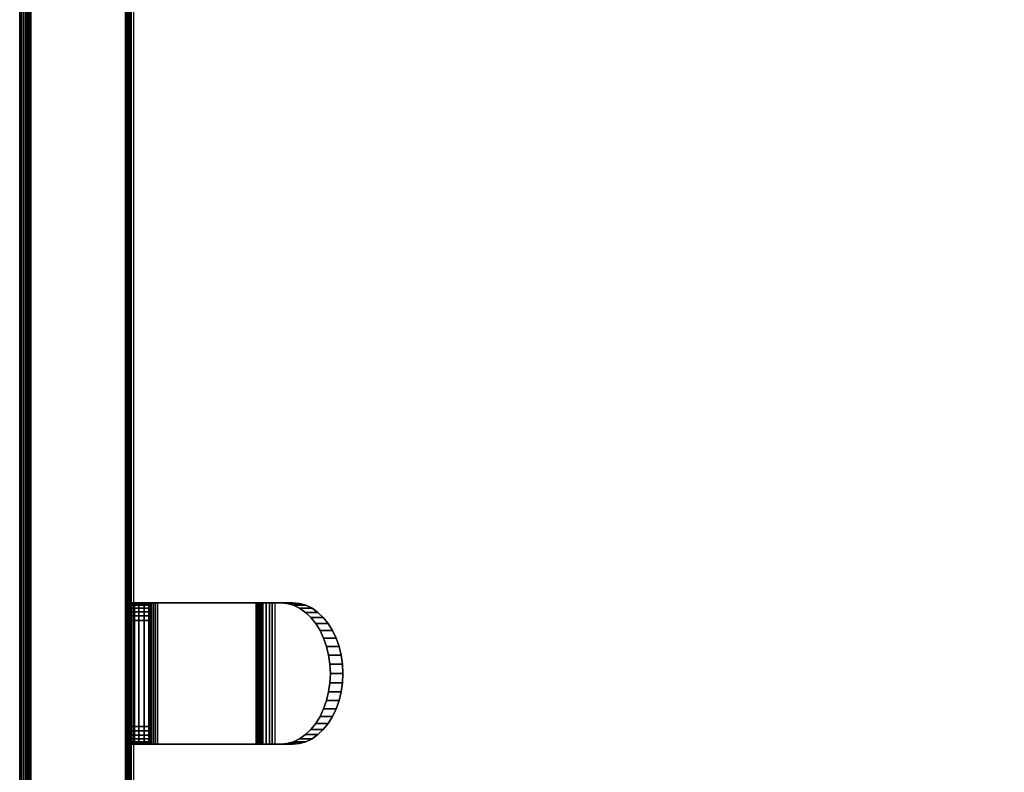
# Model space of a CAD drawing. Units: inches. Extents: x -0.2 to 42, y -20 to 0.
# Drawn here: x 0 to 7, y -10.7 to -5.3 of the extents above; entities that cross this region are included whole.
import ezdxf

# ---------------------------------------------------------------- set-up
doc = ezdxf.new("R2010")
doc.units = ezdxf.units.IN
doc.header["$MEASUREMENT"] = 0
for name, color, linetype in [('A-FURN-3-STOR-HRDWR-HANGER', 251, 'Continuous'), ('A-FURN-3-STOR-LWR-WD-BTTM-SRFC-HORZ', 255, 'Continuous'), ('A-FURN-3-STOR-LWR-WD-SDPNL-SRFC-VERT', 255, 'Continuous'), ('A-FURN-3-STOR-LWR-WD-SHLF-SRFC-HORZ', 255, 'Continuous'), ('A-FURN-3-STOR-LWR-WD-TOP-EDGE-HORZ', 255, 'Continuous'), ('A-FURN-3-STOR-LWR-WD-TOP-SRFC-HORZ', 255, 'Continuous')]:
    doc.layers.add(name, color=color, linetype=linetype)

msp = doc.modelspace()

# ---------------------------------------------------------------- linework, layer by layer
at = {"layer": 'A-FURN-3-STOR-HRDWR-HANGER'}
for points, invisible_edges in [([(0.789, -9.4605, 52.3936), (0.914, -9.4605, 52.3936), (0.914, -9.4605, 51.0806), (0.789, -9.4605, 51.0806)], 4), ([(0.914, -9.4605, 51.0806), (0.9161, -9.4605, 51.0645), (0.7954, -9.4605, 51.0322), (0.789, -9.4605, 51.0806)], 10), ([(0.9161, -9.4605, 51.0645), (0.9223, -9.4605, 51.0496), (0.8141, -9.4605, 50.9871), (0.7954, -9.4605, 51.0322)], 10), ([(0.9223, -9.4605, 51.0496), (0.9322, -9.4605, 51.0367), (0.8438, -9.4605, 50.9483), (0.8141, -9.4605, 50.9871)], 10), ([(0.9322, -9.4605, 51.0367), (0.945, -9.4605, 51.0269), (0.8825, -9.4605, 50.9186), (0.8438, -9.4605, 50.9483)], 10), ([(0.945, -9.4605, 51.0269), (0.96, -9.4605, 51.0207), (0.9276, -9.4605, 50.8999), (0.8825, -9.4605, 50.9186)], 10), ([(0.914, -10.4562, 52.4259), (0.914, -10.4605, 52.3936), (0.914, -9.4605, 52.3936), (0.914, -9.4648, 52.4259)], 10), ([(0.914, -10.4605, 51.0806), (0.914, -9.4605, 51.0806), (0.914, -9.4605, 52.3936), (0.914, -10.4605, 52.3936)], 4), ([(0.914, -10.4438, 52.4561), (0.914, -10.4562, 52.4259), (0.914, -9.4648, 52.4259), (0.914, -9.4772, 52.4561)], 10), ([(0.914, -10.4239, 52.4819), (0.914, -10.4438, 52.4561), (0.914, -9.4772, 52.4561), (0.914, -9.4971, 52.4819)], 10), ([(0.96, -9.4605, 51.0207), (0.976, -9.4605, 51.0186), (0.976, -9.4605, 50.8936), (0.9276, -9.4605, 50.8999)], 10), ([(1.675, -9.4605, 51.0186), (1.675, -9.4605, 50.8936), (0.976, -9.4605, 50.8936), (0.976, -9.4605, 51.0186)], 5), ([(1.6994, -9.4605, 50.8952), (1.675, -9.4605, 50.8936), (1.675, -9.4605, 51.0186), (1.6831, -9.4605, 51.0191)], 10), ([(1.7234, -9.4605, 50.8999), (1.6994, -9.4605, 50.8952), (1.6831, -9.4605, 51.0191), (1.691, -9.4605, 51.0207)], 10), ([(1.7466, -9.4605, 50.9078), (1.7234, -9.4605, 50.8999), (1.691, -9.4605, 51.0207), (1.6987, -9.4605, 51.0233)], 10), ([(1.7685, -9.4605, 50.9186), (1.7466, -9.4605, 50.9078), (1.6987, -9.4605, 51.0233), (1.706, -9.4605, 51.0269)], 10), ([(1.7888, -9.4605, 50.9322), (1.7685, -9.4605, 50.9186), (1.706, -9.4605, 51.0269), (1.7127, -9.4605, 51.0314)], 10), ([(1.8072, -9.4605, 50.9483), (1.7888, -9.4605, 50.9322), (1.7127, -9.4605, 51.0314), (1.7188, -9.4605, 51.0367)], 10), ([(1.8472, -9.4605, 51.1651), (1.9356, -9.4605, 51.0767), (1.8072, -9.4605, 50.9483), (1.7188, -9.4605, 51.0367)], 4), ([(1.8472, -9.4605, 51.1651), (1.7188, -9.4605, 51.0367), (1.7188, -10.4605, 51.0367), (1.8472, -10.4605, 51.1651)], 8), ([(1.9356, -10.4605, 51.0767), (1.8072, -10.4605, 50.9483), (1.8072, -9.4605, 50.9483), (1.9356, -9.4605, 51.0767)], 10), ([(1.8934, -9.4648, 51.2112), (1.8472, -9.4605, 51.1651), (1.8472, -10.4605, 51.1651), (1.8934, -10.4562, 51.2112)], 10), ([(1.9387, -9.4775, 51.2566), (1.8934, -9.4648, 51.2112), (1.8934, -10.4562, 51.2112), (1.9387, -10.4435, 51.2566)], 10), ([(1.9817, -10.4562, 51.1228), (1.9356, -10.4605, 51.0767), (1.9356, -9.4605, 51.0767), (1.9817, -9.4648, 51.1228)], 10), ([(1.9825, -9.4986, 51.3004), (1.9387, -9.4775, 51.2566), (1.9387, -10.4435, 51.2566), (1.9825, -10.4224, 51.3004)], 10), ([(2.0271, -10.4435, 51.1682), (1.9817, -10.4562, 51.1228), (1.9817, -9.4648, 51.1228), (2.0271, -9.4775, 51.1682)], 10), ([(2.0709, -10.4224, 51.212), (2.0271, -10.4435, 51.1682), (2.0271, -9.4775, 51.1682), (2.0709, -9.4986, 51.212)], 10), ([(0.914, -10.398, 52.5018), (0.914, -10.4239, 52.4819), (0.914, -9.4971, 52.4819), (0.914, -9.523, 52.5018)], 10), ([(0.914, -10.3679, 52.5143), (0.914, -10.398, 52.5018), (0.914, -9.523, 52.5018), (0.914, -9.5531, 52.5143)], 10), ([(0.914, -10.3355, 52.5186), (0.914, -10.3679, 52.5143), (0.914, -9.5531, 52.5143), (0.914, -9.5855, 52.5186)], 2), ([(2.024, -9.5275, 51.3419), (1.9825, -9.4986, 51.3004), (1.9825, -10.4224, 51.3004), (2.024, -10.3935, 51.3419)], 10), ([(2.0624, -9.5638, 51.3803), (2.024, -9.5275, 51.3419), (2.024, -10.3935, 51.3419), (2.0624, -10.3572, 51.3803)], 10), ([(2.1124, -10.3935, 51.2535), (2.0709, -10.4224, 51.212), (2.0709, -9.4986, 51.212), (2.1124, -9.5275, 51.2535)], 10), ([(2.1508, -10.3572, 51.2919), (2.1124, -10.3935, 51.2535), (2.1124, -9.5275, 51.2535), (2.1508, -9.5638, 51.2919)], 10), ([(2.0972, -9.6069, 51.4151), (2.0624, -9.5638, 51.3803), (2.0624, -10.3572, 51.3803), (2.0972, -10.3141, 51.4151)], 10), ([(2.1277, -9.6561, 51.4456), (2.0972, -9.6069, 51.4151), (2.0972, -10.3141, 51.4151), (2.1277, -10.2649, 51.4456)], 10), ([(2.1856, -10.3141, 51.3267), (2.1508, -10.3572, 51.2919), (2.1508, -9.5638, 51.2919), (2.1856, -9.6069, 51.3267)], 10), ([(2.2161, -10.2649, 51.3572), (2.1856, -10.3141, 51.3267), (2.1856, -9.6069, 51.3267), (2.2161, -9.6561, 51.3572)], 10), ([(2.1534, -9.7105, 51.4713), (2.1277, -9.6561, 51.4456), (2.1277, -10.2649, 51.4456), (2.1534, -10.2105, 51.4713)], 10), ([(2.2418, -10.2105, 51.3829), (2.2161, -10.2649, 51.3572), (2.2161, -9.6561, 51.3572), (2.2418, -9.7105, 51.3829)], 10), ([(2.1739, -9.7692, 51.4917), (2.1534, -9.7105, 51.4713), (2.1534, -10.2105, 51.4713), (2.1739, -10.1518, 51.4917)], 10), ([(2.2622, -10.1518, 51.4033), (2.2418, -10.2105, 51.3829), (2.2418, -9.7105, 51.3829), (2.2622, -9.7692, 51.4033)], 10), ([(2.1887, -9.8311, 51.5066), (2.1739, -9.7692, 51.4917), (2.1739, -10.1518, 51.4917), (2.1887, -10.0899, 51.5066)], 10), ([(2.1977, -9.8952, 51.5156), (2.1887, -9.8311, 51.5066), (2.1887, -10.0899, 51.5066), (2.1977, -10.0258, 51.5156)], 10), ([(2.2771, -10.0899, 51.4182), (2.2622, -10.1518, 51.4033), (2.2622, -9.7692, 51.4033), (2.2771, -9.8311, 51.4182)], 10), ([(2.2861, -10.0258, 51.4272), (2.2771, -10.0899, 51.4182), (2.2771, -9.8311, 51.4182), (2.2861, -9.8952, 51.4272)], 10), ([(2.2008, -9.9605, 51.5186), (2.1977, -9.8952, 51.5156), (2.1977, -10.0258, 51.5156), (2.2008, -9.9605, 51.5186)], 2), ([(2.2892, -9.9605, 51.4303), (2.2861, -10.0258, 51.4272), (2.2861, -9.8952, 51.4272), (2.2892, -9.9605, 51.4303)], 2), ([(0.789, -10.4605, 51.0806), (0.914, -10.4605, 51.0806), (0.914, -10.4605, 52.3936), (0.789, -10.4605, 52.3936)], 1), ([(0.789, -10.4605, 51.0806), (0.7954, -10.4605, 51.0322), (0.9161, -10.4605, 51.0645), (0.914, -10.4605, 51.0806)], 10), ([(0.7954, -10.4605, 51.0322), (0.8141, -10.4605, 50.9871), (0.9223, -10.4605, 51.0496), (0.9161, -10.4605, 51.0645)], 10), ([(0.8141, -10.4605, 50.9871), (0.8438, -10.4605, 50.9483), (0.9322, -10.4605, 51.0367), (0.9223, -10.4605, 51.0496)], 10), ([(0.8438, -10.4605, 50.9483), (0.8825, -10.4605, 50.9186), (0.945, -10.4605, 51.0269), (0.9322, -10.4605, 51.0367)], 10), ([(0.8825, -10.4605, 50.9186), (0.9276, -10.4605, 50.8999), (0.96, -10.4605, 51.0207), (0.945, -10.4605, 51.0269)], 10), ([(0.9276, -10.4605, 50.8999), (0.976, -10.4605, 50.8936), (0.976, -10.4605, 51.0186), (0.96, -10.4605, 51.0207)], 10), ([(0.976, -10.4605, 51.0186), (0.976, -10.4605, 50.8936), (1.675, -10.4605, 50.8936), (1.675, -10.4605, 51.0186)], 5), ([(1.6831, -10.4605, 51.0191), (1.675, -10.4605, 51.0186), (1.675, -10.4605, 50.8936), (1.6994, -10.4605, 50.8952)], 10), ([(1.691, -10.4605, 51.0207), (1.6831, -10.4605, 51.0191), (1.6994, -10.4605, 50.8952), (1.7234, -10.4605, 50.8999)], 10), ([(1.6987, -10.4605, 51.0233), (1.691, -10.4605, 51.0207), (1.7234, -10.4605, 50.8999), (1.7466, -10.4605, 50.9078)], 10), ([(1.706, -10.4605, 51.0269), (1.6987, -10.4605, 51.0233), (1.7466, -10.4605, 50.9078), (1.7685, -10.4605, 50.9186)], 10), ([(1.7127, -10.4605, 51.0314), (1.706, -10.4605, 51.0269), (1.7685, -10.4605, 50.9186), (1.7888, -10.4605, 50.9322)], 10), ([(1.7188, -10.4605, 51.0367), (1.7127, -10.4605, 51.0314), (1.7888, -10.4605, 50.9322), (1.8072, -10.4605, 50.9483)], 10), ([(1.8472, -10.4605, 51.1651), (1.7188, -10.4605, 51.0367), (1.8072, -10.4605, 50.9483), (1.9356, -10.4605, 51.0767)], 2)]:
    msp.add_3dface(points, dxfattribs=dict(at, invisible_edges=invisible_edges))
for points in [[(0.976, -9.4605, 50.8936), (1.675, -9.4605, 50.8936), (1.675, -10.4605, 50.8936), (0.976, -10.4605, 50.8936)], [(0.976, -10.4605, 51.0186), (1.675, -10.4605, 51.0186), (1.675, -9.4605, 51.0186), (0.976, -9.4605, 51.0186)], [(0.789, -10.3355, 52.5186), (0.914, -10.3355, 52.5186), (0.914, -9.5855, 52.5186), (0.789, -9.5855, 52.5186)]]:
    msp.add_3dface(points, dxfattribs=at)
at = {"layer": 'A-FURN-3-STOR-LWR-WD-BTTM-SRFC-HORZ'}
for points in [[(0.789, -0.828, 5.527), (0.789, -19.804, 5.527), (41.211, -19.804, 5.527), (41.211, -0.828, 5.527)], [(0.809, -17.198, 2.777), (0.809, -0.848, 2.777), (41.191, -0.848, 2.777), (41.191, -17.198, 2.777)]]:
    msp.add_3dface(points, dxfattribs=at)
at = {"layer": 'A-FURN-3-STOR-LWR-WD-SDPNL-SRFC-VERT'}
for points, invisible_edges in [([(0.039, -0.078, 67), (0.039, -0.078, 0.539), (0.039, -17.968, 0.539), (0.039, -17.968, 4.027)], 8), ([(0.039, -18.468, 4.527), (0.039, -19.843, 4.527), (0.039, -19.843, 67), (0.039, -0.078, 67)], 8), ([(0.039, -0.078, 67), (0.039, -0.078, 67), (0.039, -18.3705, 4.5174), (0.039, -18.468, 4.527)], 10), ([(0.039, -18.2767, 4.4889), (0.039, -18.2767, 4.4889), (0.039, -18.3705, 4.5174), (0.039, -0.078, 67)], 12), ([(0.039, -0.078, 67), (0.039, -0.078, 67), (0.039, -18.1902, 4.4427), (0.039, -18.2767, 4.4889)], 10), ([(0.039, -18.1144, 4.3806), (0.039, -18.1144, 4.3806), (0.039, -18.1902, 4.4427), (0.039, -0.078, 67)], 12), ([(0.039, -18.0523, 4.3048), (0.039, -18.0523, 4.3048), (0.039, -18.1144, 4.3806), (0.039, -0.078, 67)], 12), ([(0.039, -18.0061, 4.2183), (0.039, -18.0061, 4.2183), (0.039, -18.0523, 4.3048), (0.039, -0.078, 67)], 12), ([(0.039, -0.078, 67), (0.039, -0.078, 67), (0.039, -17.9776, 4.1245), (0.039, -18.0061, 4.2183)], 10), ([(0.039, -17.968, 4.027), (0.039, -17.968, 4.027), (0.039, -17.9776, 4.1245), (0.039, -0.078, 67)], 12), ([(0.789, -0.078, 67), (0.789, -17.968, 4.027), (0.789, -17.968, 0.539), (0.789, -0.078, 0.539)], 1), ([(0.789, -18.468, 4.527), (0.789, -0.078, 67), (0.789, -19.843, 67), (0.789, -19.843, 4.527)], 1), ([(0.789, -0.078, 67), (0.789, -18.468, 4.527), (0.789, -18.3705, 4.5174), (0.789, -0.078, 67)], 5), ([(0.789, -0.078, 67), (0.789, -18.2767, 4.4889), (0.789, -18.1902, 4.4427), (0.789, -0.078, 67)], 5), ([(0.789, -0.078, 67), (0.789, -18.0061, 4.2183), (0.789, -17.9776, 4.1245), (0.789, -0.078, 67)], 5)]:
    msp.add_3dface(points, dxfattribs=dict(at, invisible_edges=invisible_edges))
at = {"layer": 'A-FURN-3-STOR-LWR-WD-SHLF-SRFC-HORZ'}
for points in [[(0.789, -18.179, 18.018), (13.763, -18.179, 18.018), (13.763, -0.992, 18.018), (0.789, -0.992, 18.018)], [(0.789, -0.992, 17.268), (13.763, -0.992, 17.268), (13.763, -18.179, 17.268), (0.789, -18.179, 17.268)], [(0.789, -18.179, 55.491), (13.763, -18.179, 55.491), (13.763, -0.992, 55.491), (0.789, -0.992, 55.491)], [(0.789, -0.992, 54.741), (13.763, -0.992, 54.741), (13.763, -18.179, 54.741), (0.789, -18.179, 54.741)]]:
    msp.add_3dface(points, dxfattribs=at)
at = {"layer": 'A-FURN-3-STOR-LWR-WD-TOP-SRFC-HORZ'}
for points in [[(0.039, -19.882, 68), (41.961, -19.882, 68), (41.961, -0.039, 68), (0.039, -0.039, 68)], [(0.039, -0.039, 67), (41.961, -0.039, 67), (41.961, -19.882, 67), (0.039, -19.882, 67)]]:
    msp.add_3dface(points, dxfattribs=at)

# ---------------------------------------------------------------- meshes
at = {"layer": 'A-FURN-3-STOR-HRDWR-HANGER'}
mesh = msp.add_polymesh((2, 7), dxfattribs=at)
for k, corner in enumerate([(0.914, -9.5855, 52.5186), (0.914, -9.5531, 52.5143), (0.914, -9.523, 52.5018), (0.914, -9.4971, 52.4819), (0.914, -9.4772, 52.4561), (0.914, -9.4648, 52.4259), (0.914, -9.4605, 52.3936), (0.789, -9.5855, 52.5186), (0.789, -9.5531, 52.5143), (0.789, -9.523, 52.5018), (0.789, -9.4971, 52.4819), (0.789, -9.4772, 52.4561), (0.789, -9.4648, 52.4259), (0.789, -9.4605, 52.3936)]):
    mesh.set_mesh_vertex(divmod(k, 7), corner)
mesh = msp.add_polymesh((2, 7), dxfattribs=at)
for k, corner in enumerate([(0.789, -9.4605, 51.0806), (0.7954, -9.4605, 51.0322), (0.8141, -9.4605, 50.9871), (0.8438, -9.4605, 50.9483), (0.8825, -9.4605, 50.9186), (0.9276, -9.4605, 50.8999), (0.976, -9.4605, 50.8936), (0.789, -10.4605, 51.0806), (0.7954, -10.4605, 51.0322), (0.8141, -10.4605, 50.9871), (0.8438, -10.4605, 50.9483), (0.8825, -10.4605, 50.9186), (0.9276, -10.4605, 50.8999), (0.976, -10.4605, 50.8936)]):
    mesh.set_mesh_vertex(divmod(k, 7), corner)
mesh = msp.add_polymesh((2, 7), dxfattribs=at)
for k, corner in enumerate([(0.914, -10.4605, 51.0806), (0.9161, -10.4605, 51.0645), (0.9223, -10.4605, 51.0496), (0.9322, -10.4605, 51.0367), (0.945, -10.4605, 51.0269), (0.96, -10.4605, 51.0207), (0.976, -10.4605, 51.0186), (0.914, -9.4605, 51.0806), (0.9161, -9.4605, 51.0645), (0.9223, -9.4605, 51.0496), (0.9322, -9.4605, 51.0367), (0.945, -9.4605, 51.0269), (0.96, -9.4605, 51.0207), (0.976, -9.4605, 51.0186)]):
    mesh.set_mesh_vertex(divmod(k, 7), corner)
mesh = msp.add_polymesh((2, 7), dxfattribs=at)
for k, corner in enumerate([(1.7188, -9.4605, 51.0367), (1.7127, -9.4605, 51.0314), (1.706, -9.4605, 51.0269), (1.6987, -9.4605, 51.0233), (1.691, -9.4605, 51.0207), (1.6831, -9.4605, 51.0191), (1.675, -9.4605, 51.0186), (1.7188, -10.4605, 51.0367), (1.7127, -10.4605, 51.0314), (1.706, -10.4605, 51.0269), (1.6987, -10.4605, 51.0233), (1.691, -10.4605, 51.0207), (1.6831, -10.4605, 51.0191), (1.675, -10.4605, 51.0186)]):
    mesh.set_mesh_vertex(divmod(k, 7), corner)
mesh = msp.add_polymesh((2, 7), dxfattribs=at)
for k, corner in enumerate([(1.8072, -10.4605, 50.9483), (1.7888, -10.4605, 50.9322), (1.7685, -10.4605, 50.9186), (1.7466, -10.4605, 50.9078), (1.7234, -10.4605, 50.8999), (1.6994, -10.4605, 50.8952), (1.675, -10.4605, 50.8936), (1.8072, -9.4605, 50.9483), (1.7888, -9.4605, 50.9322), (1.7685, -9.4605, 50.9186), (1.7466, -9.4605, 50.9078), (1.7234, -9.4605, 50.8999), (1.6994, -9.4605, 50.8952), (1.675, -9.4605, 50.8936)]):
    mesh.set_mesh_vertex(divmod(k, 7), corner)
mesh = msp.add_polymesh((2, 13), dxfattribs=at)
for k, corner in enumerate([(2.2892, -9.9605, 51.4303), (2.2861, -9.8952, 51.4272), (2.2771, -9.8311, 51.4182), (2.2622, -9.7692, 51.4033), (2.2418, -9.7105, 51.3829), (2.2161, -9.6561, 51.3572), (2.1856, -9.6069, 51.3267), (2.1508, -9.5638, 51.2919), (2.1124, -9.5275, 51.2535), (2.0709, -9.4986, 51.212), (2.0271, -9.4775, 51.1682), (1.9817, -9.4648, 51.1228), (1.9356, -9.4605, 51.0767), (2.2008, -9.9605, 51.5186), (2.1977, -9.8952, 51.5156), (2.1887, -9.8311, 51.5066), (2.1739, -9.7692, 51.4917), (2.1534, -9.7105, 51.4713), (2.1277, -9.6561, 51.4456), (2.0972, -9.6069, 51.4151), (2.0624, -9.5638, 51.3803), (2.024, -9.5275, 51.3419), (1.9825, -9.4986, 51.3004), (1.9387, -9.4775, 51.2566), (1.8934, -9.4648, 51.2112), (1.8472, -9.4605, 51.1651)]):
    mesh.set_mesh_vertex(divmod(k, 13), corner)
mesh = msp.add_polymesh((2, 13), dxfattribs=at)
for k, corner in enumerate([(2.2008, -9.9605, 51.5186), (2.1977, -10.0258, 51.5156), (2.1887, -10.0899, 51.5066), (2.1739, -10.1518, 51.4917), (2.1534, -10.2105, 51.4713), (2.1277, -10.2649, 51.4456), (2.0972, -10.3141, 51.4151), (2.0624, -10.3572, 51.3803), (2.024, -10.3935, 51.3419), (1.9825, -10.4224, 51.3004), (1.9387, -10.4435, 51.2566), (1.8934, -10.4562, 51.2112), (1.8472, -10.4605, 51.1651), (2.2892, -9.9605, 51.4303), (2.2861, -10.0258, 51.4272), (2.2771, -10.0899, 51.4182), (2.2622, -10.1518, 51.4033), (2.2418, -10.2105, 51.3829), (2.2161, -10.2649, 51.3572), (2.1856, -10.3141, 51.3267), (2.1508, -10.3572, 51.2919), (2.1124, -10.3935, 51.2535), (2.0709, -10.4224, 51.212), (2.0271, -10.4435, 51.1682), (1.9817, -10.4562, 51.1228), (1.9356, -10.4605, 51.0767)]):
    mesh.set_mesh_vertex(divmod(k, 13), corner)
mesh = msp.add_polymesh((2, 7), dxfattribs=at)
for k, corner in enumerate([(0.789, -10.3355, 52.5186), (0.789, -10.3679, 52.5143), (0.789, -10.398, 52.5018), (0.789, -10.4239, 52.4819), (0.789, -10.4438, 52.4561), (0.789, -10.4562, 52.4259), (0.789, -10.4605, 52.3936), (0.914, -10.3355, 52.5186), (0.914, -10.3679, 52.5143), (0.914, -10.398, 52.5018), (0.914, -10.4239, 52.4819), (0.914, -10.4438, 52.4561), (0.914, -10.4562, 52.4259), (0.914, -10.4605, 52.3936)]):
    mesh.set_mesh_vertex(divmod(k, 7), corner)
at = {"layer": 'A-FURN-3-STOR-LWR-WD-SDPNL-SRFC-VERT'}
mesh = msp.add_polymesh((2, 14), dxfattribs=at)
for k, corner in enumerate([(0.789, -17.968, 0.539), (0.7877, -17.9781, 0.5289), (0.7838, -17.9875, 0.5195), (0.7776, -17.9956, 0.5114), (0.7695, -18.0018, 0.5052), (0.7601, -18.0057, 0.5013), (0.75, -18.007, 0.5), (0.078, -18.007, 0.5), (0.0679, -18.0057, 0.5013), (0.0585, -18.0018, 0.5052), (0.0504, -17.9956, 0.5114), (0.0442, -17.9875, 0.5195), (0.0403, -17.9781, 0.5289), (0.039, -17.968, 0.539), (0.789, -0.078, 0.539), (0.7877, -0.0679, 0.5289), (0.7838, -0.0585, 0.5195), (0.7776, -0.0504, 0.5114), (0.7695, -0.0442, 0.5052), (0.7601, -0.0403, 0.5013), (0.75, -0.039, 0.5), (0.078, -0.039, 0.5), (0.0679, -0.0403, 0.5013), (0.0585, -0.0442, 0.5052), (0.0504, -0.0504, 0.5114), (0.0442, -0.0585, 0.5195), (0.0403, -0.0679, 0.5289), (0.039, -0.078, 0.539)]):
    mesh.set_mesh_vertex(divmod(k, 14), corner)
at = {"layer": 'A-FURN-3-STOR-LWR-WD-TOP-EDGE-HORZ'}
mesh = msp.add_polymesh((2, 10), dxfattribs=at)
for k, corner in enumerate([(0.039, -0.039, 68), (0.0241, -0.039, 67.997), (0.0114, -0.039, 67.9886), (0.003, -0.039, 67.9759), (0, -0.039, 67.961), (0, -0.039, 67.039), (0.003, -0.039, 67.0241), (0.0114, -0.039, 67.0114), (0.0241, -0.039, 67.003), (0.039, -0.039, 67), (0.039, -19.882, 68), (0.0241, -19.882, 67.997), (0.0114, -19.882, 67.9886), (0.003, -19.882, 67.9759), (0, -19.882, 67.961), (0, -19.882, 67.039), (0.003, -19.882, 67.0241), (0.0114, -19.882, 67.0114), (0.0241, -19.882, 67.003), (0.039, -19.882, 67)]):
    mesh.set_mesh_vertex(divmod(k, 10), corner)

doc.saveas('drawing.dxf')
